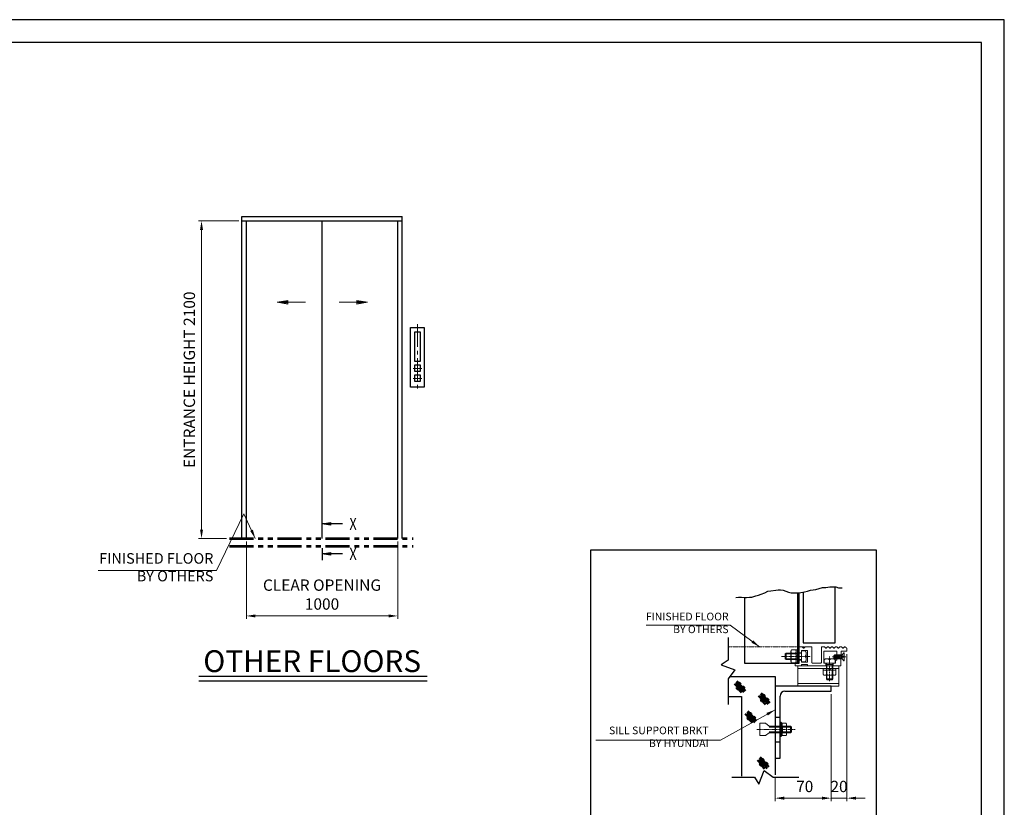
# Model space of a CAD drawing. Units: millimetres. Extents: x 15864 to 142760, y -120845 to 107212.
# Drawn here: x 52353 to 58860, y -79938 to -74731 of the extents above; entities that cross this region are included whole.
import ezdxf
from ezdxf.enums import TextEntityAlignment as Align

# ---------------------------------------------------------------- set-up
doc = ezdxf.new("R2010")
doc.units = ezdxf.units.MM
for name, pattern in [('Amconstr', [9999, 9999, 0]), ('CENTER2', [1.125, 0.75, -0.125, 0.125, -0.125]), ('PHANTOM', [7745.504221, 3872.752111, -774.550422, 774.550422, -774.550422, 774.550422, -774.550422]), ('PHANTOM2', [31.75, 15.875, -3.175, 3.175, -3.175, 3.175, -3.175]), ('SOLID', [0])]:
    doc.linetypes.add(name, pattern=pattern)
doc.layers.get('0').update_dxf_attribs({"lineweight": 30})
doc.layers.add('LAYER0$C$L0', color=2, linetype='SOLID')
doc.layers.add('LAYER1$C$L1', color=2, linetype='SOLID')
for name, color, linetype, lineweight in [('강조문자', 2, 'Continuous', 50), ('마감선', 30, 'PHANTOM2', 53), ('문자', 4, 'Continuous', 30), ('앙커', 2, 'Amconstr', 13), ('중심선', 6, 'CENTER2', 9), ('중심선1', 6, 'CENTER2', 9), ('치수', 3, 'Continuous', 15), ('치수선', 3, 'Continuous', 9)]:
    doc.layers.add(name, color=color, linetype=linetype, lineweight=lineweight)
doc.styles.get("Standard").update_dxf_attribs({"font": 'iso.shx', "height": 75, "bigfont": 'whgtxt.shx'})
doc.dimstyles.new('AM_ISO$0', dxfattribs={"dimtxt": 75, "dimasz": 60, "dimexe": 20, "dimexo": 20, "dimgap": 30, "dimtad": 1, "dimdsep": 46, "dimtxsty": 'Standard', "dimcen": 0, "dimclrd": 256, "dimclre": 256, "dimclrt": 2, "dimadec": 0, "dimazin": 2, "dimtp": 0.1, "dimtm": 0.1, "dimtfac": 0.71, "dimtix": 1, "dimtmove": 0, "dimatfit": 0, "dimfxl": 1, "dimlwd": -1, "dimlwe": -1, "dimarcsym": 1})
doc.dimstyles.new('AM_ISO$7', dxfattribs={"dimtxt": 75, "dimasz": 60, "dimexe": 20, "dimexo": 20, "dimgap": 30, "dimtad": 1, "dimdsep": 46, "dimtxsty": 'Standard', "dimcen": 0, "dimclrd": 256, "dimclre": 256, "dimclrt": 2, "dimadec": 0, "dimazin": 2, "dimtp": 0.1, "dimtm": 0.1, "dimtfac": 0.71, "dimtix": 1, "dimtmove": 0, "dimatfit": 0, "dimfxl": 1, "dimlwd": -1, "dimlwe": -1, "dimarcsym": 1})

# ---------------------------------------------------------------- blocks, each defined once
blk = doc.blocks.new('*D1411')
at = {"layer": 'Defpoints', "color": 0, "linetype": 'PHANTOM', "ltscale": 200, "transparency": 16777216}
for p in [(57820.7, -78904.6), (57715.1, -79169.5), (57820.7, -79877.1)]:
    blk.add_point(p, dxfattribs=at)
at = {"layer": '치수', "linetype": 'ByBlock', "ltscale": 200, "transparency": 16777216}
for p, q in [((57820.7, -78924.6), (57820.7, -79897.1)), ((57715.1, -79189.5), (57715.1, -79897.1)), ((57655.1, -79877.1), (57595.1, -79877.1)), ((57715.1, -79877.1), (57820.7, -79877.1)), ((57880.7, -79877.1), (57940.7, -79877.1))]:
    blk.add_line(p, q, dxfattribs=at)
at = {"layer": '치수', "linetype": 'PHANTOM', "ltscale": 200, "transparency": 16777216}
for points in [[(57655.1, -79867.1), (57655.1, -79887.1), (57715.1, -79877.1)], [(57880.7, -79867.1), (57880.7, -79887.1), (57820.7, -79877.1)]]:
    blk.add_solid(points, dxfattribs=at)
at = {"layer": '치수', "color": 2, "linetype": 'PHANTOM', "ltscale": 200, "transparency": 16777216, "insert": (57767.9, -79809.6), "char_height": 75, "attachment_point": 5}
blk.add_mtext('20', dxfattribs=at)
blk = doc.blocks.new('*D1412')
at = {"layer": 'Defpoints', "color": 0, "linetype": 'PHANTOM', "ltscale": 200, "transparency": 16777216}
for p in [(57715.1, -79169.5), (57345.6, -79722.9), (57715.1, -79877.1)]:
    blk.add_point(p, dxfattribs=at)
at = {"layer": '치수', "linetype": 'ByBlock', "ltscale": 200, "transparency": 16777216}
for p, q in [((57715.1, -79189.5), (57715.1, -79897.1)), ((57345.6, -79742.9), (57345.6, -79897.1)), ((57405.6, -79877.1), (57655.1, -79877.1))]:
    blk.add_line(p, q, dxfattribs=at)
at = {"layer": '치수', "linetype": 'PHANTOM', "ltscale": 200, "transparency": 16777216}
for points in [[(57405.6, -79867.1), (57405.6, -79887.1), (57345.6, -79877.1)], [(57655.1, -79867.1), (57655.1, -79887.1), (57715.1, -79877.1)]]:
    blk.add_solid(points, dxfattribs=at)
at = {"layer": '치수', "color": 2, "linetype": 'PHANTOM', "ltscale": 200, "transparency": 16777216, "insert": (57541.2, -79809.6), "char_height": 75, "attachment_point": 5}
blk.add_mtext('70', dxfattribs=at)
blk = doc.blocks.new('*D1528')
at = {"layer": 'Defpoints', "color": 0, "transparency": 16777216}
for p in [(53851.4, -78161.3), (54851.4, -78161.3), (54851.4, -78672.7)]:
    blk.add_point(p, dxfattribs=at)
at = {"layer": '치수선', "transparency": 16777216}
for p, q in [((53851.4, -78181.3), (53851.4, -78692.7)), ((54851.4, -78181.3), (54851.4, -78692.7)), ((53911.4, -78672.7), (54791.4, -78672.7))]:
    blk.add_line(p, q, dxfattribs=at)
for points in [[(53911.4, -78662.7), (53911.4, -78682.7), (53851.4, -78672.7)], [(54791.4, -78662.7), (54791.4, -78682.7), (54851.4, -78672.7)]]:
    blk.add_solid(points, dxfattribs=at)
at = {"layer": '치수선', "color": 2, "transparency": 16777216, "insert": (54351.4, -78541), "char_height": 75, "attachment_point": 5}
blk.add_mtext('CLEAR OPENING\\P1000', dxfattribs=at)
blk = doc.blocks.new('*D1529')
at = {"layer": 'Defpoints', "color": 0, "transparency": 16777216}
for p in [(53555.1, -76061.3), (53821.4, -76061.3), (53739.9, -78161.3)]:
    blk.add_point(p, dxfattribs=at)
at = {"layer": '치수선', "transparency": 16777216}
for p, q in [((53801.4, -76061.3), (53535.1, -76061.3)), ((53555.1, -78101.3), (53555.1, -76121.3)), ((53719.9, -78161.3), (53535.1, -78161.3))]:
    blk.add_line(p, q, dxfattribs=at)
for points in [[(53545.1, -76121.3), (53565.1, -76121.3), (53555.1, -76061.3)], [(53545.1, -78101.3), (53565.1, -78101.3), (53555.1, -78161.3)]]:
    blk.add_solid(points, dxfattribs=at)
at = {"layer": '치수선', "color": 2, "transparency": 16777216, "insert": (53484.2, -77111.3), "char_height": 75, "attachment_point": 5, "rotation": 90}
blk.add_mtext('ENTRANCE HEIGHT 2100', dxfattribs=at)
blk = doc.blocks.new('A$C1EBC6139')
at = {"layer": '치수'}
for points in [[(-110.1, -537.4), (-296.4, -537.4), (-225, -525.5), (-225, -549.3), (-296.4, -537.4), (-225, -531.5), (-225, -543.4), (-296.4, -537.4)], [(114.3, -537.4), (300.6, -537.4), (229.2, -525.5), (229.2, -549.3), (300.6, -537.4), (229.2, -531.5), (229.2, -543.4), (300.6, -537.4)]]:
    blk.add_lwpolyline(points, dxfattribs=at)
blk = doc.blocks.new('A$C148D0F87')
at = {"layer": 'LAYER0$C$L0', "color": 3}
blk.add_line((0.1, -63.3), (0.1, -143), dxfattribs=at)
at = {"layer": 'LAYER1$C$L1', "color": 5}
for points in [[(136.3, 97.2), (0.1, 97.2), (56.3, 106.6), (56.3, 87.9), (0.1, 97.2), (56.3, 101.9), (56.3, 92.6), (0.1, 97.2)], [(136.3, -101), (0.1, -101), (56.3, -91.6), (56.3, -110.4), (0.1, -101), (56.3, -96.3), (56.3, -105.7), (0.1, -101)]]:
    blk.add_lwpolyline(points, dxfattribs=at)
at = {"layer": 'LAYER0$C$L0', "color": 1, "width": 0.900002}
for p, p2 in [((181.2, 57.2), (229.2, 57.2)), ((181.2, -141), (229.2, -141))]:
    blk.add_text('X', height=80, dxfattribs=at).set_placement(p, p2, align=Align.FIT)
blk = doc.blocks.new('A$C6DE07561')
for points in [[(55, 1395.1), (145, 1395.1), (145, 1000), (55, 1000)], [(80, 1364.9), (80, 1173.8), (120, 1173.8), (120, 1364.9), (80, 1364.9)], [(80, 1147), (80, 1107), (120, 1107), (120, 1147), (80, 1147)], [(80, 1080.5), (80, 1040.5), (120, 1040.5), (120, 1080.5), (80, 1080.5)]]:
    blk.add_lwpolyline(points, close=True)
at = {"layer": '중심선', "ltscale": 200}
for p, q in [((100, 1417), (100, 972.6)), ((71.8, 1124.6), (130.4, 1124.6)), ((71.8, 1058.2), (130.4, 1058.2))]:
    blk.add_line(p, q, dxfattribs=at)
blk = doc.blocks.new('A$C299212DB')
at = {"layer": '치수선', "ltscale": 5}
blk.add_leader([(59, 0), (-16, 164.5), (-197.7, -210)], dimstyle='AM_ISO$7', dxfattribs=at)
blk = doc.blocks.new('A$C0DEF6234')
at = {"layer": '치수선', "color": 3}
blk.add_line((-197.7, -210), (-979.5, -210), dxfattribs=at)
blk.add_blockref('A$C299212DB', (0, 0), dxfattribs=at)
at = {"layer": '치수선', "color": 4, "insert": (-218.1, -304.4), "char_height": 70, "width": 912.94, "attachment_point": 9}
blk.add_mtext('FINISHED FLOOR\\PBY OTHERS', dxfattribs=at)

msp = doc.modelspace()

# ---------------------------------------------------------------- linework, layer by layer
for p, q in [((53821.442, -78161.343), (53821.442, -76031.343)), ((53821.442, -76031.343), (54881.442, -76031.343)), ((53821.442, -76061.343), (53821.442, -76031.343)), ((53821.442, -76061.343), (54881.442, -76061.343)), ((53851.442, -78161.343), (53851.442, -76061.343)), ((54351.442, -78161.343), (54351.442, -76061.343)), ((54851.442, -78161.343), (54851.442, -76061.343)), ((54881.442, -78161.343), (54881.442, -76031.343)), ((57495.49, -78985.71), (57495.49, -78519.322)), ((53536.467, -79071.255), (55046.794, -79071.255)), ((53536.467, -79101.255), (55046.794, -79101.255)), ((57345.572, -79073.557), (57345.572, -79722.904)), ((57345.572, -79341.88), (57378.005, -79341.88)), ((57345.572, -79504.045), (57378.005, -79504.045))]:
    msp.add_line(p, q)
for points in [[(58860.297, -84373.661), (58860.297, -74731.281), (45282.482, -74731.281), (45282.482, -84373.661)], [(58710.297, -84223.661), (58710.297, -74881.281), (45432.482, -74881.281), (45432.482, -84223.661)]]:
    msp.add_lwpolyline(points, close=True)
at = {"ltscale": 5}
msp.add_lwpolyline([(56124.849, -80273.884), (58015.276, -80273.884), (58015.276, -78237.848), (56124.849, -78237.848)], close=True, dxfattribs=at)
for points in [[(57085.3, -78551.554), (57104.639, -78548.33), (57123.977, -78548.33), (57140.093, -78551.554), (57156.208, -78551.554), (57175.547, -78548.33), (57191.663, -78548.33), (57217.448, -78538.661), (57236.786, -78535.438), (57252.902, -78528.992), (57278.687, -78519.322), (57298.025, -78509.653), (57317.364, -78506.43), (57349.595, -78503.207), (57365.711, -78499.984), (57381.826, -78499.984), (57399.553, -78501.595), (57415.669, -78508.042), (57433.396, -78516.099), (57452.735, -78519.322), (57504.304, -78519.322), (57539.758, -78512.876), (57559.097, -78509.653), (57578.436, -78503.207), (57613.89, -78496.761), (57636.452, -78490.315), (57659.014, -78483.868), (57681.575, -78483.868), (57707.36, -78480.645), (57746.037, -78480.645), (57765.376, -78487.091), (57787.938, -78487.091)], [(57142.742, -78551.554), (57142.742, -78985.71), (57503.936, -78985.71), (57503.936, -78519.322)], [(57530.33, -78514.591), (57530.33, -78851.206), (57741.482, -78851.206), (57741.482, -78480.645)], [(57035.091, -78815.774), (57035.091, -78964.515), (56989.019, -78995.026), (57080.552, -79029.35), (57035.091, -79088.465), (57035.091, -79257.662)], [(57046.556, -79073.557), (57345.572, -79073.557)], [(57715.088, -79137.063), (57345.572, -79137.063)], [(57410.438, -79169.496), (57715.088, -79169.496), (57715.088, -79137.063)], [(57035.091, -79205.395), (57124.325, -79205.395), (57124.325, -79731.728)], [(57345.572, -79612.154), (57378.005, -79612.154), (57378.005, -79201.929)], [(57059.692, -79738.585), (57208.433, -79738.585), (57238.944, -79784.657), (57273.269, -79693.124), (57332.384, -79738.585), (57501.581, -79738.585)]]:
    msp.add_lwpolyline(points)
msp.add_arc((57410.438, -79201.929), 32.433, 90, 180)
at = {"layer": '강조문자'}
for p, q in [((57076.202, -79121.275), (57114.038, -79161.451)), ((57087.514, -79120.105), (57139.391, -79177.053)), ((57088.294, -79109.964), (57138.611, -79163.011)), ((57092.585, -79102.943), (57149.923, -79166.522)), ((57089.464, -79142.338), (57122.619, -79178.613)), ((57253.188, -79182.605), (57310.526, -79246.184)), ((57236.805, -79200.938), (57274.641, -79241.114)), ((57248.117, -79199.768), (57299.994, -79256.716)), ((57248.897, -79189.626), (57299.214, -79242.674)), ((57250.067, -79222.001), (57283.222, -79258.276)), ((57160.693, -79309.267), (57211.01, -79362.315)), ((57164.983, -79302.246), (57222.321, -79365.825)), ((57148.601, -79320.579), (57186.436, -79360.754)), ((57159.913, -79319.409), (57211.79, -79376.357)), ((57161.863, -79341.642), (57195.017, -79377.917)), ((57229.935, -79625.051), (57267.77, -79665.226)), ((57241.246, -79623.88), (57293.124, -79680.828)), ((57242.026, -79613.739), (57292.343, -79666.787)), ((57246.317, -79606.718), (57303.655, -79670.297)), ((57243.197, -79646.114), (57276.351, -79682.389))]:
    msp.add_line(p, q, dxfattribs=at)
for centre, radius, start, end in [((57102.192, -79126.14), 6.954, 99.1677174, 318.3918956), ((57108.18, -79122.851), 7.946, 264.307363, 153.25225), ((57098.682, -79149.934), 6.954, 99.167713, 318.3919), ((57104.669, -79146.645), 7.946, 264.307363, 153.25225), ((57127.156, -79151.494), 6.954, 99.167713, 318.3919), ((57133.143, -79148.205), 7.946, 264.307363, 153.25225), ((57259.285, -79229.596), 6.954, 99.167713, 318.3919), ((57262.795, -79205.803), 6.954, 99.167713, 318.3919), ((57265.272, -79226.307), 7.946, 264.307363, 153.25225), ((57268.783, -79202.514), 7.946, 264.307363, 153.25225), ((57287.759, -79231.156), 6.954, 99.167713, 318.3919), ((57293.746, -79227.867), 7.946, 264.307363, 153.25225), ((57174.591, -79325.443), 6.954, 99.167713, 318.3919), ((57180.578, -79322.155), 7.946, 264.307363, 153.25225), ((57171.08, -79349.237), 6.954, 99.167713, 318.3919), ((57177.068, -79345.948), 7.946, 264.307363, 153.25225), ((57199.554, -79350.797), 6.954, 99.167713, 318.3919), ((57205.542, -79347.508), 7.946, 264.307363, 153.25225), ((57255.925, -79629.915), 6.954, 99.167713, 318.3919), ((57258.402, -79650.42), 7.946, 264.307363, 153.25225), ((57261.912, -79626.627), 7.946, 264.307363, 153.25225), ((57286.876, -79651.98), 7.946, 264.307363, 153.25225), ((57252.414, -79653.709), 6.954, 99.167713, 318.3919), ((57280.888, -79655.269), 6.954, 99.167713, 318.3919)]:
    msp.add_arc(centre, radius, start, end, dxfattribs=at)
at = {"layer": '마감선', "ltscale": 10}
for p, q in [((53739.942, -78161.343), (54953.442, -78161.343)), ((53739.942, -78212.343), (54953.442, -78212.343))]:
    msp.add_line(p, q, dxfattribs=at)
at = {"layer": '앙커'}
for p, q in [((57504.373, -78922.465), (57412.043, -78922.465)), ((57418.529, -78960.985), (57418.529, -78918.541)), ((57450.59, -78907.449), (57450.59, -78971.401)), ((57453.873, -78896.756), (57481.396, -78896.756)), ((57453.873, -78917.978), (57481.396, -78917.978)), ((57495.49, -78981.644), (57495.49, -78897.318)), ((57495.49, -78922.184), (57498.674, -78918.259)), ((57520.786, -78903.006), (57544.38, -78903.006)), ((57526.381, -78877.917), (57533.408, -78884.944)), ((57534.937, -78884.944), (57541.965, -78877.917)), ((57551.057, -78921.384), (57551.057, -78958.142)), ((57674.089, -78877.917), (57681.116, -78884.944)), ((57682.645, -78884.944), (57689.673, -78877.917)), ((57690.437, -78877.6), (57699.58, -78877.6)), ((57700.344, -78877.917), (57707.371, -78884.944)), ((57708.9, -78884.944), (57715.927, -78877.917)), ((57716.692, -78877.6), (57726.682, -78877.6)), ((57727.446, -78877.917), (57734.474, -78884.944)), ((57736.002, -78884.944), (57743.03, -78877.917)), ((57743.794, -78877.6), (57755.394, -78877.6)), ((57756.158, -78877.917), (57763.185, -78884.944)), ((57764.714, -78884.944), (57771.741, -78877.917)), ((57772.506, -78877.6), (57785.08, -78877.6)), ((57785.845, -78877.917), (57792.872, -78884.944)), ((57794.401, -78884.944), (57801.428, -78877.917)), ((57802.192, -78877.6), (57804.447, -78877.6)), ((57504.373, -78957.06), (57412.043, -78957.06)), ((57453.873, -78960.421), (57481.396, -78960.421)), ((57453.873, -78981.643), (57481.396, -78981.643)), ((57495.49, -78956.779), (57499.01, -78960.703)), ((57596.505, -78985.71), (57643.634, -78985.71)), ((57669.04, -78985.71), (57669.04, -78962.115)), ((57727.019, -78993.486), (57684.575, -78993.486)), ((57687.418, -78955.439), (57724.176, -78955.439)), ((57688.499, -78993.486), (57688.499, -79093.819)), ((57723.095, -78993.486), (57723.095, -79093.819)), ((57787.958, -78935.889), (57733.903, -78935.889)), ((57787.958, -78949.403), (57733.903, -78949.403)), ((57740.66, -78929.132), (57740.66, -78956.159)), ((57496.335, -79019.224), (57766.609, -79019.224)), ((57663.072, -79033.318), (57663.072, -79060.305)), ((57684.294, -79060.841), (57684.294, -79033.318)), ((57726.737, -79060.841), (57726.737, -79033.318)), ((57747.959, -79060.841), (57747.959, -79033.318)), ((57496.335, -79119.766), (57766.609, -79119.766)), ((57684.575, -79087.333), (57727.019, -79087.333)), ((57389.367, -79382.391), (57383.411, -79375.665)), ((57386.113, -79379.719), (57386.113, -79401.341)), ((57388.816, -79464.156), (57388.816, -79381.769)), ((57417.995, -79382.391), (57389.367, -79382.391)), ((57307.169, -79407.827), (57453.682, -79407.827)), ((57307.169, -79438.098), (57453.682, -79438.098)), ((57389.367, -79402.677), (57417.995, -79402.677)), ((57417.995, -79443.248), (57389.367, -79443.248)), ((57421.249, -79392.534), (57421.249, -79453.391)), ((57447.195, -79401.341), (57447.195, -79444.584)), ((57383.411, -79470.261), (57389.367, -79463.534)), ((57389.367, -79463.534), (57417.995, -79463.534))]:
    msp.add_line(p, q, dxfattribs=at)
for points in [[(57520.786, -78960.985), (57418.529, -78960.985), (57412.043, -78957.06), (57412.043, -78922.465), (57418.529, -78918.541), (57520.786, -78918.541)], [(57484.679, -78897.318), (57484.679, -78981.644), (57495.49, -78981.644)], [(57484.679, -78897.318), (57495.49, -78897.318)], [(57520.786, -78915.438), (57503.936, -78915.438), (57503.936, -78877.6), (57525.617, -78877.6)], [(57520.786, -78901.925), (57520.786, -78977.601), (57558.624, -78977.601), (57558.624, -78901.925), (57520.786, -78901.925)], [(57542.729, -78877.6), (57588.397, -78877.6), (57588.397, -78977.601)], [(57651.742, -78977.601), (57651.742, -78877.6), (57673.325, -78877.6)], [(57743.635, -78985.71), (57743.635, -78964.088), (57753.095, -78964.088), (57753.095, -78904.627), (57667.959, -78904.627), (57667.959, -78985.71), (57743.635, -78985.71)], [(57820.664, -78893.816), (57820.664, -78904.627), (57782.825, -78904.627), (57780.122, -79001.926)], [(57803.093, -78969.673), (57803.093, -78945.889), (57793.634, -78945.889), (57793.634, -78939.402), (57803.093, -78939.402), (57803.093, -78915.618), (57800.699, -78915.618), (57787.958, -78929.132), (57787.958, -78956.159), (57800.699, -78969.673), (57803.093, -78969.673)], [(57780.122, -79001.926), (57477.542, -79001.926), (57477.542, -78985.71), (57503.936, -78985.71), (57503.936, -78964.088), (57520.786, -78964.088)], [(57495.49, -78935.721), (57484.679, -78934.076)], [(57495.49, -78944.887), (57484.679, -78943.242)], [(57544.38, -78976.52), (57520.786, -78976.52)], [(57681.472, -78985.71), (57681.472, -79001.926)], [(57727.019, -78985.71), (57727.019, -79087.333), (57723.095, -79093.819), (57688.499, -79093.819), (57684.575, -79087.333), (57684.575, -78985.71)], [(57730.122, -79001.926), (57730.122, -78985.71)], [(57787.958, -78929.132), (57740.66, -78929.132), (57733.903, -78935.889), (57733.903, -78949.403), (57740.66, -78956.159), (57787.958, -78956.159)], [(57742.554, -78962.115), (57742.554, -78985.71)], [(57496.335, -79001.926), (57496.335, -79137.063), (57766.609, -79137.063), (57766.609, -79001.926)], [(57558.624, -79001.926), (57558.624, -78993.818), (57520.786, -78993.818), (57520.786, -79001.926)], [(57747.96, -79030.035), (57663.634, -79030.035), (57663.634, -79019.224)], [(57702.036, -79019.224), (57700.392, -79030.035)], [(57711.203, -79019.224), (57709.558, -79030.035)], [(57747.96, -79030.035), (57747.96, -79019.224)], [(57307.169, -79401.341), (57282.411, -79381.986), (57244.076, -79381.986), (57244.076, -79463.939)], [(57307.169, -79444.584), (57282.411, -79463.939), (57244.076, -79463.939)], [(57307.169, -79444.584), (57447.195, -79444.584), (57453.682, -79438.098), (57453.682, -79407.827), (57447.195, -79401.341), (57307.169, -79401.341)]]:
    msp.add_lwpolyline(points, dxfattribs=at)
msp.add_lwpolyline([(57378.005, -79470.261), (57383.411, -79470.261), (57383.411, -79375.665), (57378.005, -79375.665)], close=True, dxfattribs=at)
for centre, radius, start, end in [((57469.378, -78907.367), 18.788, 145.613977, 214.386023), ((57520.821, -78939.2), 70.232, 162.412046, 197.587954), ((57465.891, -78907.367), 18.788, 325.613977, 34.386023), ((57414.447, -78939.2), 70.232, 342.412046, 17.587954), ((57525.617, -78878.681), 1.081, 45, 90), ((57534.173, -78884.179), 1.081, 225, 315), ((57542.729, -78878.681), 1.081, 90, 135), ((57522.422, -78921.384), 28.635, 320.071183, 39.928817), ((57673.325, -78878.681), 1.081, 45, 90), ((57681.881, -78884.179), 1.081, 225, 315), ((57690.437, -78878.681), 1.081, 90, 135), ((57699.58, -78878.681), 1.081, 45, 90), ((57708.136, -78884.179), 1.081, 225, 315), ((57716.692, -78878.681), 1.081, 90, 135), ((57726.682, -78878.681), 1.081, 45, 90), ((57735.238, -78884.179), 1.081, 225, 314.999706), ((57743.794, -78878.681), 1.081, 90, 134.999706), ((57755.394, -78878.681), 1.081, 45, 90), ((57763.95, -78884.179), 1.081, 225, 315), ((57772.506, -78878.681), 1.081, 90, 135), ((57785.08, -78878.681), 1.081, 45, 90), ((57793.636, -78884.179), 1.081, 225, 315), ((57802.192, -78878.681), 1.081, 90, 135), ((57804.447, -78893.816), 16.216, 0, 90), ((57469.358, -78971.032), 18.772, 145.580138, 214.419862), ((57465.911, -78971.032), 18.772, 325.580138, 34.419862), ((57522.422, -78958.142), 28.635, 320.071183, 39.928817), ((57596.505, -78977.601), 8.108, 180, 270), ((57643.634, -78977.601), 8.108, 270, 0), ((57687.418, -78984.073), 28.635, 50.071183, 129.928817), ((57724.176, -78984.073), 28.635, 50.071183, 129.928817), ((57673.683, -79048.823), 18.788, 55.613977, 124.386023), ((57705.515, -79100.266), 70.232, 72.412046, 107.587954), ((57737.348, -79048.803), 18.772, 55.580138, 124.419862), ((57673.683, -79045.336), 18.788, 235.613977, 304.386023), ((57705.515, -78993.892), 70.232, 252.412046, 287.587954), ((57737.348, -79045.355), 18.772, 235.580138, 304.419862), ((57371.686, -79392.534), 20.383, 330.158276, 29.841724), ((57403.812, -79392.534), 17.437, 324.42999, 35.57001), ((57354.006, -79422.963), 40.766, 330.158276, 29.841724), ((57371.686, -79453.391), 20.383, 330.158276, 29.841724), ((57356.383, -79422.963), 64.866, 341.776086, 18.223914), ((57403.812, -79453.391), 17.437, 324.42999, 35.57001)]:
    msp.add_arc(centre, radius, start, end, dxfattribs=at)
at = {"layer": '중심선'}
msp.add_line((57035.091, -78877.6), (57557.991, -78877.6), dxfattribs=at)
at = {"layer": '중심선1'}
for p, q in [((57579.25, -78939.763), (57388.822, -78939.763)), ((57705.797, -78939.763), (57705.797, -79107.963)), ((57812.379, -78942.646), (57722.079, -78942.646)), ((57225.296, -79422.963), (57478.893, -79422.963))]:
    msp.add_line(p, q, dxfattribs=at)

# ---------------------------------------------------------------- block references
msp.add_blockref('A$C6DE07561', (54881.442, -78161.343))
at = {"layer": '치수선', "color": 3}
for name, p in [('A$C1EBC6139', (54351.442, -76061.343)), ('A$C0DEF6234', (53851.442, -78161.343)), ('A$C148D0F87', (54351.442, -78161.343))]:
    msp.add_blockref(name, p, dxfattribs=at)

# ---------------------------------------------------------------- texts
at = {"layer": '문자', "color": 4, "insert": (53566.644, -78899.578), "char_height": 144, "width": 2366.902, "attachment_point": 1}
msp.add_mtext('{\\C4;OTHER} FLOORS', dxfattribs=at)
at = {"layer": '치수선', "color": 2, "ltscale": 5, "char_height": 50.688, "attachment_point": 9}
for s, insert, width in [('FINISHED FLOOR\\PBY OTHERS', (57038.283, -78802.032), 661.0729), ('SILL SUPPORT BRKT\\PBY HYUNDAI', (56906.358, -79554.897), 1004.69726)]:
    msp.add_mtext(s, dxfattribs=dict(at, insert=insert, width=width))

# ---------------------------------------------------------------- dimensions: what is measured, and where the dimension line sits
at = {"layer": '치수', "linetype": 'PHANTOM', "ltscale": 200}
for base, p1, p2, text, picture, middle in [((57820.664, -79877.12), (57715.088, -79169.496), (57820.664, -78904.627), '20', '*D1411', (57767.876, -79877.12)), ((57715.088, -79877.12), (57345.572, -79722.904), (57715.088, -79169.496), '70', '*D1412', (57541.159, -79877.12))]:
    dim = msp.add_linear_dim(base=base, p1=p1, p2=p2, text=text, dimstyle='AM_ISO$0', dxfattribs=at)
    dim.commit()
    dim.dimension.update_dxf_attribs({"geometry": picture, "text_midpoint": middle, "dimtype": 160})
at = {"layer": '치수선', "color": 3}
dim = msp.add_linear_dim(base=(53555.12, -76061.343), p1=(53739.942, -78161.343), p2=(53821.442, -76061.343), angle=90, text='ENTRANCE HEIGHT <>', dimstyle='AM_ISO$0', dxfattribs=at)
dim.commit()
dim.dimension.update_dxf_attribs({"geometry": '*D1529', "text_midpoint": (53484.168, -77111.343)})
dim = msp.add_linear_dim(base=(54851.442, -78672.733), p1=(53851.442, -78161.343), p2=(54851.442, -78161.343), text='CLEAR OPENING\\P<>', dimstyle='AM_ISO$0', dxfattribs=at)
dim.commit()
dim.dimension.update_dxf_attribs({"geometry": '*D1528', "text_midpoint": (54351.442, -78540.991)})

# ---------------------------------------------------------------- leaders
at = {"layer": '치수선', "ltscale": 5}
for points in [[(57243.377, -78877.6), (57049.265, -78732.609), (56492.887, -78732.609)], [(57345.572, -79293.302), (56983.876, -79493.24), (56161.452, -79493.24)]]:
    msp.add_leader(points, dimstyle='AM_ISO$7', dxfattribs=at)

doc.saveas('drawing.dxf')
